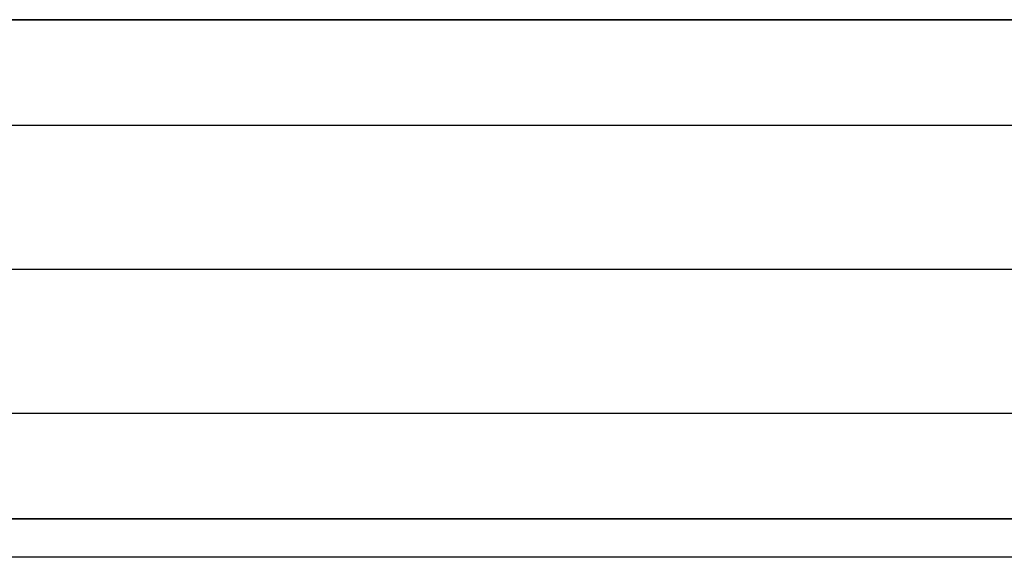
# Model space of a CAD drawing. Extents: x -4125 to 9975, y -2025 to 2025.
# Drawn here: x -453 to -214, y -1495 to -1364 of the extents above; entities that cross this region are included whole.
import ezdxf

# ---------------------------------------------------------------- set-up
doc = ezdxf.new("R2010")
doc.units = 0

msp = doc.modelspace()

# ---------------------------------------------------------------- linework, layer by layer
at = {"color": 3}
for p, q in [((-1457.196114, -1364.378222, 95.358503), (270.832076, -1364.378222, 3702.839421)), ((333.962992, -1364.378222, 3672.598928), (-1394.065197, -1364.378222, 65.11801)), ((-1480.303633, -1390, 106.427292), (247.724557, -1390, 3713.90821)), ((-1370.957678, -1390, 54.049221), (357.070511, -1390, 3661.530139)), ((-1488.761572, -1425, 110.47875), (239.266618, -1425, 3717.959668)), ((-1362.499739, -1425, 49.997763), (365.52845, -1425, 3657.478681)), ((-1480.303633, -1460, 106.427292), (247.724557, -1460, 3713.90821)), ((-1370.957678, -1460, 54.049221), (357.070511, -1460, 3661.530139)), ((270.832076, -1485.621778, 3702.839421), (-1457.196114, -1485.621778, 95.358503)), ((-1394.065197, -1485.621778, 65.11801), (333.962992, -1485.621778, 3672.598928)), ((-3.606319, -1495, 3048.896806), (-1425.630655, -1495, 80.238256))]:
    msp.add_line(p, q, dxfattribs=at)

doc.saveas('drawing.dxf')
